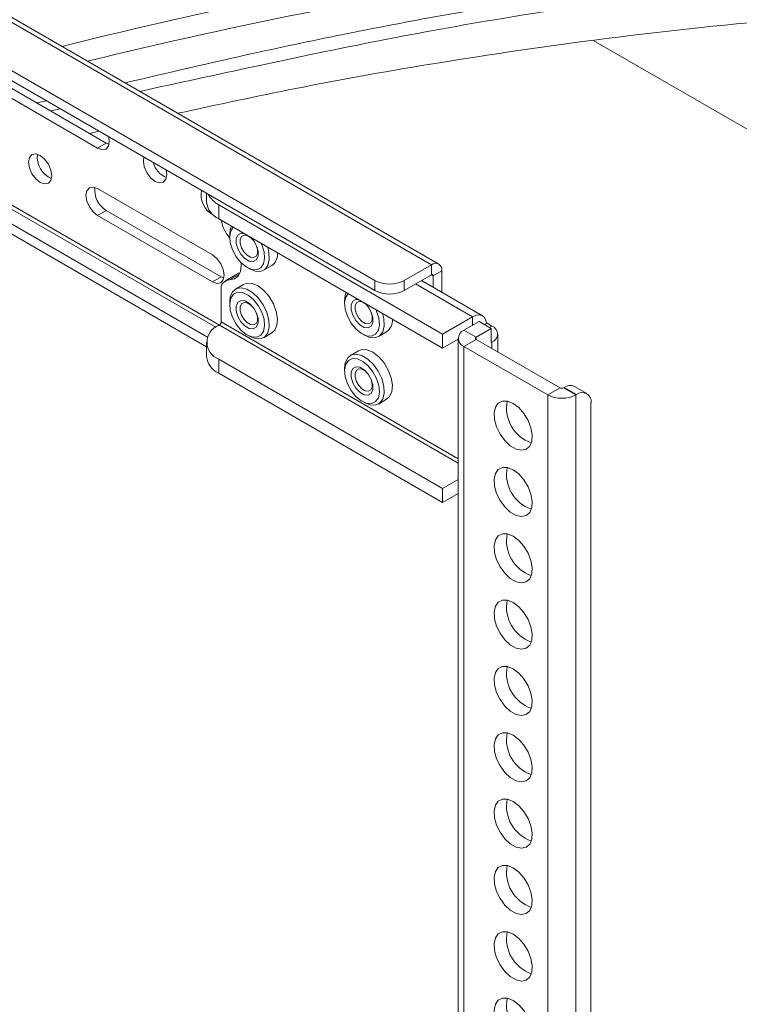
# Paper-space layout 'Sheet2' of a CAD drawing. Units: inches. Extents: x 6 to 198, y 3 to 130.
# Drawn here: x 71 to 76, y 93 to 99 of the extents above; entities that cross this region are included whole.
import ezdxf

# ---------------------------------------------------------------- set-up
doc = ezdxf.new("R2010")
doc.units = ezdxf.units.IN
doc.header["$MEASUREMENT"] = 0

psp = doc.layouts.new('Sheet2')

# ---------------------------------------------------------------- linework, layer by layer
at = {"color": 7, "linetype": 'Continuous', "lineweight": 15, "ltscale": 12}
for p, q in [((58.6088, 106.1355), (73.8116, 97.3591)), ((73.8567, 97.3636), (58.654, 106.14)), ((73.4691, 97.2635), (58.4431, 105.9378)), ((73.4691, 97.2025), (58.4431, 105.8768)), ((72.4552, 96.9202), (68.6519, 99.1157)), ((68.6519, 99.0547), (72.4494, 96.8625)), ((77.7782, 96.9946), (74.7966, 98.7159)), ((71.093, 98.4669), (71.789, 98.0651)), ((71.1459, 98.4974), (71.8418, 98.0956)), ((71.7409, 98.1539), (71.7976, 98.1674)), ((71.8418, 98.0956), (71.789, 98.0651)), ((71.8418, 98.0956), (71.8579, 98.0885)), ((72.2077, 97.9051), (72.2042, 97.9327)), ((72.485, 97.4184), (71.789, 97.8202)), ((72.4494, 97.7911), (72.4494, 97.7392)), ((71.8418, 97.6873), (71.789, 97.6569)), ((71.8418, 97.6873), (72.5378, 97.2856)), ((73.8796, 96.9393), (72.5227, 97.7226)), ((72.5227, 97.6372), (72.5227, 97.7226)), ((71.789, 97.6569), (72.485, 97.2551)), ((72.485, 97.6633), (72.49, 97.6605)), ((72.5227, 97.6372), (73.8796, 96.8538)), ((72.5895, 97.5423), (72.5895, 97.5258)), ((72.6586, 97.5508), (72.6722, 97.5509)), ((72.6953, 97.3424), (72.7097, 97.3341)), ((72.7947, 97.3257), (72.844, 97.3542)), ((73.6459, 97.2635), (73.8116, 97.3591)), ((73.8116, 97.2981), (73.8116, 97.3591)), ((72.5378, 97.2856), (72.485, 97.2551)), ((72.5378, 97.2856), (72.5538, 97.2784)), ((72.6375, 97.3051), (72.5636, 97.2624)), ((73.6459, 97.2025), (73.8116, 97.2981)), ((73.8226, 97.2918), (73.8755, 97.3222)), ((73.8226, 97.2918), (73.8226, 97.2215)), ((73.8755, 97.3222), (73.8755, 97.191)), ((72.674, 97.2404), (72.6247, 97.2119)), ((73.4691, 97.2025), (73.4691, 97.2635)), ((73.6459, 97.2025), (73.6459, 97.2635)), ((74.1205, 97.0496), (73.7507, 97.263)), ((72.5377, 97.2052), (72.5377, 97.0129)), ((73.3546, 97.1491), (73.3682, 97.1491)), ((72.5895, 97.1341), (72.5895, 97.1175)), ((73.2854, 97.1406), (73.2854, 97.124)), ((73.8796, 96.9393), (74.0604, 97.0436)), ((72.5227, 96.9914), (72.5266, 96.9937)), ((74.1006, 97.0158), (74.0088, 96.9628)), ((74.1745, 96.9731), (74.0828, 96.9201)), ((74.1745, 96.9731), (74.1006, 97.0158)), ((74.1341, 96.9965), (74.1491, 97.0051)), ((74.1785, 96.9881), (74.1491, 97.0051)), ((74.1745, 96.9731), (74.1745, 96.8877)), ((72.6953, 96.9341), (72.7097, 96.9259)), ((72.7947, 96.9174), (72.844, 96.9459)), ((73.3913, 96.9406), (73.4056, 96.9324)), ((73.4906, 96.9239), (73.54, 96.9524)), ((73.8796, 96.8538), (73.8796, 96.9393)), ((73.8796, 96.8538), (73.9736, 96.9081)), ((73.9736, 96.9137), (73.9736, 83.4408)), ((74.0828, 96.9201), (74.0088, 96.9628)), ((74.2137, 96.8318), (74.2137, 96.9391)), ((72.4494, 96.8894), (72.4494, 96.804)), ((74.0828, 96.9074), (74.0088, 96.8647)), ((74.0088, 96.8647), (74.5171, 96.5713)), ((74.0088, 83.3917), (74.0088, 96.8647)), ((74.0828, 96.9074), (74.591, 96.614)), ((74.1745, 96.8877), (74.1785, 96.89)), ((73.37, 96.8386), (73.3207, 96.8101)), ((73.8796, 96.004), (72.5227, 96.7873)), ((72.5227, 96.7873), (72.5227, 96.7019)), ((73.2854, 96.7323), (73.2854, 96.7158)), ((72.5227, 96.7019), (73.8796, 95.9186)), ((74.591, 96.614), (74.5171, 96.5713)), ((74.6131, 96.614), (74.6165, 96.6159)), ((74.6131, 96.614), (74.6871, 96.5713)), ((74.6165, 96.6159), (74.6905, 96.5732)), ((74.7529, 96.5794), (74.679, 96.6221)), ((74.5171, 96.5713), (74.5171, 83.0983)), ((74.6871, 96.5713), (74.6905, 96.5732)), ((74.6871, 96.5713), (74.6871, 83.0983)), ((73.3913, 96.5324), (73.4056, 96.5241)), ((73.4906, 96.5157), (73.54, 96.5441)), ((74.7788, 96.5222), (74.7788, 83.2534)), ((73.8796, 96.004), (73.9736, 96.0583)), ((73.8796, 96.004), (73.8796, 95.9186)), ((73.8796, 95.9186), (73.9736, 95.9728))]:
    psp.add_line(p, q, dxfattribs=at)
at = {"color": 8, "linetype": 'Continuous', "lineweight": 15, "ltscale": 12}
for p, q in [((72.5055, 96.9804), (68.6659, 99.197)), ((72.5266, 96.9937), (68.6774, 99.2159)), ((71.4198, 98.3393), (71.4778, 98.352)), ((71.5624, 98.3032), (71.5045, 98.2904)), ((72.4861, 97.664), (72.485, 97.6633)), ((72.5889, 97.2682), (72.6479, 97.3023)), ((73.8116, 97.2981), (73.8226, 97.2918)), ((73.7155, 97.2427), (74.0604, 97.0436)), ((74.0604, 96.9926), (74.0604, 97.0436)), ((72.5266, 96.9937), (73.9736, 96.1584)), ((73.9736, 96.1839), (72.5377, 97.0129)), ((74.1635, 96.9795), (74.1785, 96.9881)), ((74.0828, 96.9074), (74.0828, 96.9201)), ((74.1785, 96.89), (74.1745, 96.8923)), ((74.1785, 96.89), (74.1785, 96.8521))]:
    psp.add_line(p, q, dxfattribs=at)
at = {"color": 7, "linetype": 'Continuous', "lineweight": 15, "ltscale": 12, "flags": 128}
for points in [[(71.789, 98.0651), (71.8161, 98.0557), (71.839, 98.0602), (71.8543, 98.0778), (71.8597, 98.106), (71.8562, 98.1336)], [(71.3703, 97.9802), (71.3757, 97.9459), (71.391, 97.9105), (71.414, 97.8796), (71.441, 97.8577), (71.4681, 97.8483), (71.491, 97.8528), (71.5064, 97.8704), (71.5117, 97.8986), (71.5064, 97.9329), (71.491, 97.9683), (71.4681, 97.9992), (71.441, 98.0211), (71.414, 98.0305), (71.391, 98.026), (71.3757, 98.0084), (71.3703, 97.9802)], [(72.0698, 98.0102), (72.0663, 97.9867), (72.0717, 97.9524), (72.087, 97.917), (72.1099, 97.8861), (72.137, 97.8642), (72.1641, 97.8548), (72.187, 97.8593), (72.2023, 97.8769), (72.2077, 97.9051), (72.2077, 97.9051)], [(71.789, 97.8202), (71.762, 97.8296), (71.739, 97.8251), (71.7237, 97.8075), (71.7183, 97.7793), (71.7237, 97.745), (71.739, 97.7096), (71.762, 97.6787), (71.789, 97.6569)], [(72.5895, 97.5423), (72.593, 97.5738), (72.5998, 97.5927)], [(72.6103, 97.5866), (72.5964, 97.5653), (72.5896, 97.5318), (72.5932, 97.4917), (72.6067, 97.449), (72.629, 97.4078), (72.6577, 97.3722), (72.6901, 97.3456), (72.7231, 97.3307), (72.7533, 97.3289)], [(72.7185, 97.5241), (72.7333, 97.5069), (72.7516, 97.4746), (72.7614, 97.4409), (72.7611, 97.4108), (72.7508, 97.3889), (72.7321, 97.3785), (72.7078, 97.3813), (72.6816, 97.3967), (72.6575, 97.4225), (72.6391, 97.4547), (72.6293, 97.4884), (72.6296, 97.5186), (72.6399, 97.5405), (72.6586, 97.5508), (72.6586, 97.5508)], [(72.6765, 97.5383), (72.6956, 97.5361), (72.7162, 97.5239), (72.7352, 97.5036), (72.7496, 97.4783), (72.7573, 97.4518), (72.7571, 97.4281), (72.749, 97.4108), (72.7343, 97.4027), (72.7152, 97.4048), (72.6945, 97.417), (72.6756, 97.4373), (72.6611, 97.4626), (72.6534, 97.4892), (72.6537, 97.5129), (72.6617, 97.5301), (72.6765, 97.5383)], [(72.7533, 97.3289), (72.7778, 97.3404), (72.7943, 97.364), (72.8011, 97.3976), (72.7976, 97.4376), (72.784, 97.4804), (72.7804, 97.4884)], [(72.8196, 97.4658), (72.8274, 97.4332), (72.8294, 97.3908), (72.8207, 97.3556), (72.8022, 97.3309), (72.7754, 97.3188)], [(72.485, 97.2551), (72.512, 97.2457), (72.535, 97.2501), (72.5503, 97.2678), (72.5557, 97.2959), (72.5503, 97.3303), (72.535, 97.3656), (72.512, 97.3966), (72.485, 97.4184)], [(72.6584, 97.3714), (72.6592, 97.3549), (72.6543, 97.3184), (72.6401, 97.2904), (72.6177, 97.2732), (72.5889, 97.2682)], [(72.7754, 97.3188), (72.7428, 97.3204), (72.7097, 97.3341)], [(72.6375, 97.3051), (72.6418, 97.3073), (72.6515, 97.3102)], [(72.5895, 97.1341), (72.593, 97.1656), (72.6068, 97.1958), (72.6297, 97.2145), (72.6597, 97.2198), (72.6941, 97.2113), (72.7299, 97.1898), (72.764, 97.1572), (72.7932, 97.1164), (72.815, 97.0709), (72.8274, 97.0249), (72.8294, 96.9825), (72.8207, 96.9473), (72.8022, 96.9226), (72.7754, 96.9105), (72.7754, 96.9105)], [(72.674, 97.2404), (72.6933, 97.2473), (72.7258, 97.2457), (72.7614, 97.2306), (72.7967, 97.2032), (72.8287, 97.1661), (72.8544, 97.1224), (72.8717, 97.0762), (72.879, 97.0315), (72.8756, 96.9923), (72.8619, 96.962), (72.844, 96.9459)], [(72.7533, 96.9206), (72.7778, 96.9321), (72.7943, 96.9558), (72.8011, 96.9893), (72.7976, 97.0294), (72.784, 97.0721), (72.7618, 97.1133), (72.733, 97.1489), (72.7006, 97.1755), (72.6677, 97.1904), (72.6374, 97.1922), (72.6129, 97.1807), (72.5964, 97.157), (72.5896, 97.1235), (72.5932, 97.0834), (72.6067, 97.0407), (72.629, 96.9995), (72.6577, 96.9639), (72.6901, 96.9373), (72.7231, 96.9224), (72.7533, 96.9206)], [(73.2854, 97.1406), (73.289, 97.1721), (73.2958, 97.1909)], [(73.3063, 97.1848), (73.2924, 97.1635), (73.2856, 97.13), (73.2891, 97.0899), (73.3027, 97.0472), (73.3249, 97.006), (73.3537, 96.9704), (73.3861, 96.9438), (73.419, 96.9289), (73.4493, 96.9271)], [(73.4145, 97.1224), (73.4292, 97.1051), (73.4476, 97.0729), (73.4574, 97.0391), (73.4571, 97.009), (73.4468, 96.9871), (73.4281, 96.9768), (73.4038, 96.9795), (73.3776, 96.9949), (73.3534, 97.0207), (73.3351, 97.0529), (73.3253, 97.0867), (73.3256, 97.1168), (73.3359, 97.1387), (73.3546, 97.1491), (73.3546, 97.1491)], [(72.6586, 97.1426), (72.6829, 97.1398), (72.7092, 97.1244), (72.7333, 97.0986), (72.7516, 97.0664), (72.7614, 97.0326), (72.7611, 97.0025), (72.7508, 96.9806), (72.7321, 96.9703), (72.7078, 96.973), (72.6816, 96.9884), (72.6575, 97.0142), (72.6391, 97.0464), (72.6293, 97.0802), (72.6296, 97.1103), (72.6399, 97.1322), (72.6586, 97.1426)], [(72.6765, 97.13), (72.6956, 97.1278), (72.7162, 97.1157), (72.7352, 97.0954), (72.7496, 97.07), (72.7573, 97.0435), (72.7571, 97.0198), (72.749, 97.0026), (72.7343, 96.9944), (72.7152, 96.9966), (72.6945, 97.0087), (72.6756, 97.029), (72.6611, 97.0544), (72.6534, 97.0809), (72.6537, 97.1046), (72.6617, 97.1218), (72.6765, 97.13)], [(73.3724, 97.1365), (73.3916, 97.1343), (73.4122, 97.1222), (73.4312, 97.1019), (73.4456, 97.0765), (73.4533, 97.05), (73.4531, 97.0263), (73.445, 97.0091), (73.4303, 97.0009), (73.4111, 97.0031), (73.3905, 97.0152), (73.3715, 97.0355), (73.3571, 97.0609), (73.3494, 97.0874), (73.3496, 97.1111), (73.3577, 97.1283), (73.3724, 97.1365)], [(73.4493, 96.9271), (73.4738, 96.9386), (73.4903, 96.9623), (73.4971, 96.9958), (73.4935, 97.0359), (73.48, 97.0786), (73.4764, 97.0866)], [(73.5155, 97.064), (73.5234, 97.0314), (73.5253, 96.989), (73.5167, 96.9538), (73.4981, 96.9291), (73.4714, 96.917)], [(74.0604, 97.0436), (74.077, 97.0513), (74.0929, 97.0549), (74.1076, 97.0543), (74.1205, 97.0496), (74.1311, 97.0408), (74.1389, 97.0283), (74.1437, 97.0127), (74.1451, 97.0028)], [(72.7754, 96.9105), (72.7428, 96.9121), (72.7097, 96.9259)], [(73.4714, 96.917), (73.4388, 96.9186), (73.4056, 96.9324)], [(73.2854, 96.7323), (73.289, 96.7638), (73.3028, 96.7941), (73.3256, 96.8127), (73.3556, 96.818), (73.3901, 96.8095), (73.4259, 96.788), (73.4599, 96.7554), (73.4891, 96.7146), (73.5109, 96.6692), (73.5234, 96.6232), (73.5253, 96.5807), (73.5167, 96.5456), (73.4981, 96.5208), (73.4714, 96.5087), (73.4714, 96.5087)], [(73.4493, 96.5188), (73.4738, 96.5303), (73.4903, 96.554), (73.4971, 96.5875), (73.4935, 96.6276), (73.48, 96.6703), (73.4577, 96.7115), (73.429, 96.7472), (73.3966, 96.7737), (73.3636, 96.7886), (73.3334, 96.7904), (73.3089, 96.7789), (73.2924, 96.7553), (73.2856, 96.7217), (73.2891, 96.6817), (73.3027, 96.6389), (73.3249, 96.5977), (73.3537, 96.5621), (73.3861, 96.5355), (73.419, 96.5206), (73.4493, 96.5188)], [(73.37, 96.8386), (73.3892, 96.8455), (73.4218, 96.8439), (73.4573, 96.8288), (73.4927, 96.8014), (73.5246, 96.7643), (73.5504, 96.7207), (73.5677, 96.6744), (73.575, 96.6297), (73.5716, 96.5905), (73.5579, 96.5602), (73.54, 96.5441)], [(73.3546, 96.7408), (73.3789, 96.738), (73.4051, 96.7226), (73.4292, 96.6968), (73.4476, 96.6646), (73.4574, 96.6309), (73.4571, 96.6008), (73.4468, 96.5789), (73.4281, 96.5685), (73.4038, 96.5712), (73.3776, 96.5867), (73.3534, 96.6125), (73.3351, 96.6447), (73.3253, 96.6784), (73.3256, 96.7085), (73.3359, 96.7304), (73.3546, 96.7408)], [(73.3724, 96.7282), (73.3916, 96.726), (73.4122, 96.7139), (73.4312, 96.6936), (73.4456, 96.6683), (73.4533, 96.6417), (73.4531, 96.618), (73.445, 96.6008), (73.4303, 96.5926), (73.4111, 96.5948), (73.3905, 96.6069), (73.3715, 96.6272), (73.3571, 96.6526), (73.3494, 96.6791), (73.3496, 96.7028), (73.3577, 96.72), (73.3724, 96.7282)], [(73.4714, 96.5087), (73.4388, 96.5103), (73.4056, 96.5241)], [(74.3071, 96.5194), (74.3413, 96.4937), (74.3725, 96.4584), (74.3978, 96.4166), (74.4151, 96.3721), (74.4228, 96.3287), (74.4202, 96.2904), (74.4076, 96.2605), (74.386, 96.2417), (74.3574, 96.2358), (74.3244, 96.2431), (74.2898, 96.263), (74.2568, 96.2938), (74.2283, 96.3328), (74.2067, 96.3765), (74.1941, 96.4209), (74.1915, 96.4622), (74.1992, 96.4967), (74.2165, 96.5213), (74.2418, 96.5338), (74.2729, 96.5331), (74.3071, 96.5194)], [(74.3071, 96.1175), (74.3413, 96.0918), (74.3725, 96.0565), (74.3978, 96.0148), (74.4151, 95.9702), (74.4228, 95.9269), (74.4202, 95.8885), (74.4076, 95.8587), (74.386, 95.8399), (74.3574, 95.8339), (74.3244, 95.8412), (74.2898, 95.8612), (74.2568, 95.892), (74.2283, 95.931), (74.2067, 95.9746), (74.1941, 96.0191), (74.1915, 96.0604), (74.1992, 96.0948), (74.2165, 96.1194), (74.2418, 96.132), (74.2729, 96.1313), (74.3071, 96.1175)], [(74.3071, 95.7157), (74.3413, 95.69), (74.3725, 95.6547), (74.3978, 95.6129), (74.4151, 95.5684), (74.4228, 95.525), (74.4202, 95.4867), (74.4076, 95.4568), (74.386, 95.4381), (74.3574, 95.4321), (74.3244, 95.4394), (74.2898, 95.4593), (74.2568, 95.4902), (74.2283, 95.5291), (74.2067, 95.5728), (74.1941, 95.6172), (74.1915, 95.6585), (74.1992, 95.693), (74.2165, 95.7176), (74.2418, 95.7301), (74.2729, 95.7295), (74.3071, 95.7157)], [(74.3071, 95.3138), (74.3413, 95.2882), (74.3725, 95.2529), (74.3978, 95.2111), (74.4151, 95.1665), (74.4228, 95.1232), (74.4202, 95.0849), (74.4076, 95.055), (74.386, 95.0362), (74.3574, 95.0302), (74.3244, 95.0375), (74.2898, 95.0575), (74.2568, 95.0883), (74.2283, 95.1273), (74.2067, 95.1709), (74.1941, 95.2154), (74.1915, 95.2567), (74.1992, 95.2912), (74.2165, 95.3158), (74.2418, 95.3283), (74.2729, 95.3276), (74.3071, 95.3138)], [(74.3071, 94.912), (74.3413, 94.8863), (74.3725, 94.851), (74.3978, 94.8092), (74.4151, 94.7647), (74.4228, 94.7213), (74.4202, 94.683), (74.4076, 94.6532), (74.386, 94.6344), (74.3574, 94.6284), (74.3244, 94.6357), (74.2898, 94.6556), (74.2568, 94.6865), (74.2283, 94.7255), (74.2067, 94.7691), (74.1941, 94.8136), (74.1915, 94.8549), (74.1992, 94.8893), (74.2165, 94.9139), (74.2418, 94.9264), (74.2729, 94.9258), (74.3071, 94.912)], [(74.3071, 94.5102), (74.3413, 94.4845), (74.3725, 94.4492), (74.3978, 94.4074), (74.4151, 94.3629), (74.4228, 94.3195), (74.4202, 94.2812), (74.4076, 94.2513), (74.386, 94.2325), (74.3574, 94.2265), (74.3244, 94.2338), (74.2898, 94.2538), (74.2568, 94.2846), (74.2283, 94.3236), (74.2067, 94.3673), (74.1941, 94.4117), (74.1915, 94.453), (74.1992, 94.4875), (74.2165, 94.5121), (74.2418, 94.5246), (74.2729, 94.5239), (74.3071, 94.5102)], [(74.3071, 94.1083), (74.3413, 94.0826), (74.3725, 94.0473), (74.3978, 94.0056), (74.4151, 93.961), (74.4228, 93.9177), (74.4202, 93.8793), (74.4076, 93.8495), (74.386, 93.8307), (74.3574, 93.8247), (74.3244, 93.832), (74.2898, 93.852), (74.2568, 93.8828), (74.2283, 93.9218), (74.2067, 93.9654), (74.1941, 94.0099), (74.1915, 94.0512), (74.1992, 94.0856), (74.2165, 94.1102), (74.2418, 94.1228), (74.2729, 94.1221), (74.3071, 94.1083)], [(74.3071, 93.7065), (74.3413, 93.6808), (74.3725, 93.6455), (74.3978, 93.6037), (74.4151, 93.5592), (74.4228, 93.5158), (74.4202, 93.4775), (74.4076, 93.4476), (74.386, 93.4289), (74.3574, 93.4229), (74.3244, 93.4302), (74.2898, 93.4501), (74.2568, 93.481), (74.2283, 93.5199), (74.2067, 93.5636), (74.1941, 93.608), (74.1915, 93.6493), (74.1992, 93.6838), (74.2165, 93.7084), (74.2418, 93.7209), (74.2729, 93.7203), (74.3071, 93.7065)], [(74.3071, 93.3046), (74.3413, 93.279), (74.3725, 93.2437), (74.3978, 93.2019), (74.4151, 93.1573), (74.4228, 93.114), (74.4202, 93.0757), (74.4076, 93.0458), (74.386, 93.027), (74.3574, 93.021), (74.3244, 93.0283), (74.2898, 93.0483), (74.2568, 93.0791), (74.2283, 93.1181), (74.2067, 93.1617), (74.1941, 93.2062), (74.1915, 93.2475), (74.1992, 93.282), (74.2165, 93.3066), (74.2418, 93.3191), (74.2729, 93.3184), (74.3071, 93.3046)], [(74.3071, 92.9028), (74.3413, 92.8771), (74.3725, 92.8418), (74.3978, 92.8), (74.4151, 92.7555), (74.4228, 92.7121), (74.4202, 92.6738), (74.4076, 92.6439), (74.386, 92.6252), (74.3574, 92.6192), (74.3244, 92.6265), (74.2898, 92.6464), (74.2568, 92.6773), (74.2283, 92.7163), (74.2067, 92.7599), (74.1941, 92.8043), (74.1915, 92.8456), (74.1992, 92.8801), (74.2165, 92.9047), (74.2418, 92.9172), (74.2729, 92.9166), (74.3071, 92.9028)]]:
    psp.add_lwpolyline(points, dxfattribs=at)
at = {"color": 8, "linetype": 'Continuous', "lineweight": 15, "ltscale": 144}
for centre, radius, start, end in [((78.8635, 69.5457), 30.0345, 92.88081, 104.04799), ((78.8517, 69.5671), 29.8864, 92.87588, 103.78872)]:
    psp.add_arc(centre, radius, start, end, dxfattribs=at)
at = {"color": 7, "linetype": 'Continuous', "lineweight": 15, "ltscale": 144}
for centre, radius, start, end in [((71.5605, 98.0084), 0.1369, 171.67716, 248.31746), ((72.2603, 98.0161), 0.1396, 195.96419, 247.0355), ((71.9158, 97.8107), 0.1438, 173.36327, 239.03765), ((72.5565, 97.7847), 0.1409, 169.92194, 239.48318), ((72.5924, 97.8572), 0.1516, 208.12828, 242.6177), ((72.5746, 97.7517), 0.1257, 185.6948, 245.62534), ((72.7399, 97.6592), 0.2035, 188.84639, 222.07659), ((72.7946, 97.4232), 0.0849, 305.5626, 4.86635), ((73.8365, 97.3286), 0.0394, 350.78596, 129.20329), ((72.5904, 97.2146), 0.0536, 91.68834, 190.17446), ((73.8159, 97.2928), 0.00682, 350.78596, 129.20329), ((73.5575, 97.434), 0.1921, 242.60967, 297.39033), ((73.5575, 97.373), 0.1921, 242.60967, 297.39033), ((73.4906, 97.0215), 0.0849, 305.5626, 4.86635), ((72.5614, 96.8894), 0.1092, 110.78342, 249.21658), ((72.5137, 97.014), 0.024, 302.60548, 357.39452), ((74.1599, 96.9391), 0.0525, 290.78342, 69.21658), ((74.0274, 96.9137), 0.0525, 110.78342, 249.21658), ((74.0852, 96.9137), 0.00682, 110.78342, 249.21658), ((72.5746, 96.8165), 0.1257, 185.6948, 245.62534), ((74.6021, 96.6353), 0.024, 242.60967, 297.39033), ((74.6531, 96.5648), 0.0629, 65.69288, 125.61758), ((74.6021, 96.7353), 0.1848, 242.60967, 297.39033), ((74.725, 96.5309), 0.0546, 350.78596, 129.20329), ((74.4905, 96.4913), 0.2236, 169.10786, 250.88676), ((74.4905, 96.0895), 0.2236, 169.10786, 250.88676), ((74.4905, 95.6876), 0.2236, 169.10786, 250.88676), ((74.4905, 95.2858), 0.2236, 169.10786, 250.88676), ((74.4905, 94.884), 0.2236, 169.10786, 250.88676), ((74.4905, 94.4821), 0.2236, 169.10786, 250.88676), ((74.4905, 94.0803), 0.2236, 169.10786, 250.88676), ((74.4905, 93.6784), 0.2236, 169.10786, 250.88676), ((74.4905, 93.2766), 0.2236, 169.10786, 250.88676), ((74.4905, 92.8747), 0.2236, 169.10786, 250.88676)]:
    psp.add_arc(centre, radius, start, end, dxfattribs=at)
at = {"color": 8, "linetype": 'Continuous', "lineweight": 15, "ltscale": 12}
for points, knots in [([(71.9562, 98.4608), (72.2174, 98.5221), (72.6685, 98.6281), (73.3031, 98.7608), (73.8662, 98.8692), (74.428, 98.9639), (75.0138, 99.0487), (75.6224, 99.1217), (76.2533, 99.1809), (76.8813, 99.2251), (77.2968, 99.2418), (77.5046, 99.2502)], [0, 0, 0, 0, 0.138502, 0.239231, 0.339958, 0.440851, 0.541745, 0.656184, 0.770624, 0.885312, 1, 1, 1, 1]), ([(77.4987, 99.1713), (77.4987, 99.1713), (77.2232, 99.162), (76.6694, 99.1347), (75.8318, 99.0659), (75.0221, 98.9725), (74.2429, 98.855), (73.4943, 98.7197), (72.764, 98.566), (72.278, 98.4602), (72.0451, 98.4094)], [0, 0, 0, 0, 0, 0.155047, 0.310127, 0.465167, 0.601586, 0.738036, 0.874466, 1, 1, 1, 1])]:
    psp.add_open_spline(points, degree=3, knots=knots, dxfattribs=at)
at = {"color": 7, "linetype": 'Continuous', "lineweight": 15, "ltscale": 12}
psp.add_open_spline([(72.2752, 98.2766), (72.514, 98.3281), (73.0451, 98.4426), (73.9575, 98.6046), (75.0163, 98.7548), (76.164, 98.8709), (76.9187, 98.9079), (77.2963, 98.9264)], degree=3, knots=[0, 0, 0, 0, 0.140612, 0.312673, 0.541793, 0.770805, 1, 1, 1, 1], dxfattribs=at)

doc.saveas('drawing.dxf')
